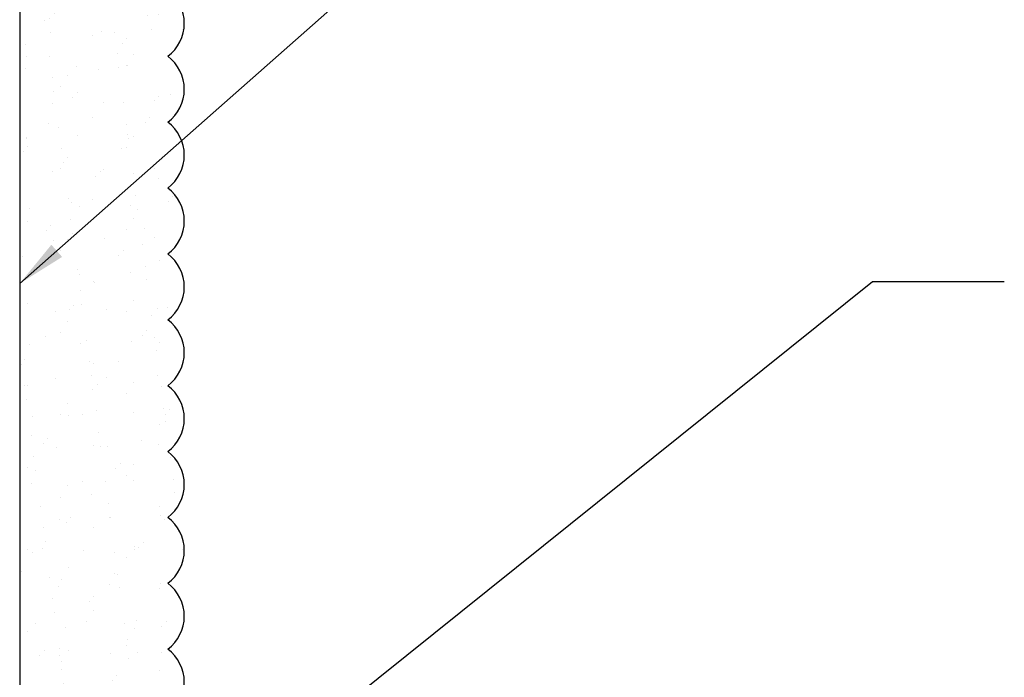
# Model space of a CAD drawing. Units: inches. Extents: x 2 to 27.5, y 2 to 35.
# Drawn here: x 16 to 19.8, y 19.8 to 22.3 of the extents above; entities that cross this region are included whole.
import ezdxf

# ---------------------------------------------------------------- set-up
doc = ezdxf.new("R2010")
doc.units = ezdxf.units.IN
doc.header["$MEASUREMENT"] = 0
doc.layers.add('A-ACRYTEC PANEL', color=80, linetype='Continuous', lineweight=30)
doc.layers.add('A-NOTES', color=40, linetype='Continuous')
doc.styles.get("Standard").update_dxf_attribs({"font": 'arial.ttf'})
doc.dimstyles.get("Standard").update_dxf_attribs({"dimtxt": 0.25, "dimasz": 0.1875, "dimexe": 0.1, "dimexo": 0.0625, "dimgap": 0.02, "dimtad": 0, "dimdec": 0, "dimlfac": 25.4, "dimzin": 0, "dimdsep": 46, "dimtxsty": 'Standard', "dimblk": 'ARCHTICK', "dimcen": 0.09, "dimadec": 0, "dimazin": 0, "dimtfac": 1, "dimtdec": 4, "dimtofl": 0, "dimtmove": 0, "dimatfit": 3, "dimfxl": 1, "dimtolj": 1, "dimtzin": 0, "dimarcsym": 0})

# ---------------------------------------------------------------- blocks, each defined once
blk = doc.blocks.new('A$C30805')
at = {"layer": 'A-ACRYTEC PANEL', "lineweight": 5, "ltscale": 2}
h = blk.add_hatch(dxfattribs=at)
h.set_pattern_fill('AR-SAND', color=256, scale=0.1, angle=180, style=0)
h.set_pattern_definition([(217.5, (-42.00058, -29.44364), (0.00629934, -0.19268238), [0, -0.152, 0, -0.17, 0, -0.1625]), (187.5, (-42.00058, -29.44364), (-0.1769777, -0.2822146), [0, -0.082, 0, -0.137, 0, -0.0525]), (147.5, (-41.87758, -29.44364), (-0.3114142, -0.0005659), [0, -0.05, 0, -0.18, 0, -0.235]), (137.5, (-41.87758, -29.44364), (-0.3006127, -0.0877676), [0, -0.025, 0, -0.118, 0, -0.135])])
h.paths.add_polyline_path([(7.5, 0), (7.5, 0.5625, 0.5), (7.25, 0.5625, 0.5), (7, 0.5625, 0.5), (6.75, 0.5625, 0.5), (6.5, 0.5625, 0.5), (6.25, 0.5625, 0.5), (6, 0.5625, 0.5), (5.75, 0.5625, 0.5), (5.5, 0.5625, 0.5), (5.25, 0.5625, 0.5), (5, 0.5625, 0.5), (4.75, 0.5625, 0.5), (4.5, 0.5625, 0.5), (4.25, 0.5625, 0.5), (4, 0.5625, 0.5), (3.75, 0.5625, 0.5), (3.5, 0.5625, 0.5), (3.25, 0.5625, 0.5), (3, 0.5625, 0.5), (2.75, 0.5625, 0.5), (2.5, 0.5625, 0.5), (2.25, 0.5625, 0.5), (2, 0.5625, 0.5), (1.75, 0.5625, 0.5), (1.5, 0.5625, 0.5), (1.25, 0.5625, 0.5), (1, 0.5625, 0.5), (0.75, 0.5625, 0.5), (0.5, 0.5625, 0.5), (0.25, 0.5625, 0.5), (0, 0.5625), (0, 0)])
at = {"layer": 'A-ACRYTEC PANEL', "ltscale": 2}
blk.add_lwpolyline([(0, 0.5625), (0, 0), (7.5, 0), (7.5, 0.5625)], dxfattribs=at)
at = {"layer": 'A-ACRYTEC PANEL'}
for centre in [(3.875, 0.46875), (4.125, 0.46875), (4.375, 0.46875), (4.625, 0.46875), (4.875, 0.46875), (5.125, 0.46875), (5.375, 0.46875), (5.625, 0.46875), (5.875, 0.46875), (6.125, 0.46875), (6.375, 0.46875)]:
    blk.add_arc(centre, 0.15625, 36.8699, 143.1301, dxfattribs=at)
blk = doc.blocks.new('_ARCHTICK')
at = {"color": 0, "linetype": 'ByBlock', "const_width": 0.15}
blk.add_lwpolyline([(-0.5, -0.5), (0.5, 0.5)], dxfattribs=at)

msp = doc.modelspace()

# ---------------------------------------------------------------- linework, layer by layer
at = {"layer": 'A-ACRYTEC PANEL'}
msp.add_line((16.0405, 24.5), (16.0405, 18.625), dxfattribs=at)

# ---------------------------------------------------------------- block references
at = {"layer": 'A-ACRYTEC PANEL', "ltscale": 2, "rotation": 270}
msp.add_blockref('A$C30805', (16.0405, 26.125), dxfattribs=at)

# ---------------------------------------------------------------- leaders
at = {"layer": 'A-NOTES', "ltscale": 2}
for points in [[(16.0405, 21.2627), (19.2787, 24.1198), (19.7787, 24.1198)], [(16.603, 19.125), (19.2787, 21.2704), (19.7787, 21.2704)]]:
    msp.add_leader(points, dimstyle='Standard', dxfattribs=at)

doc.saveas('drawing.dxf')
